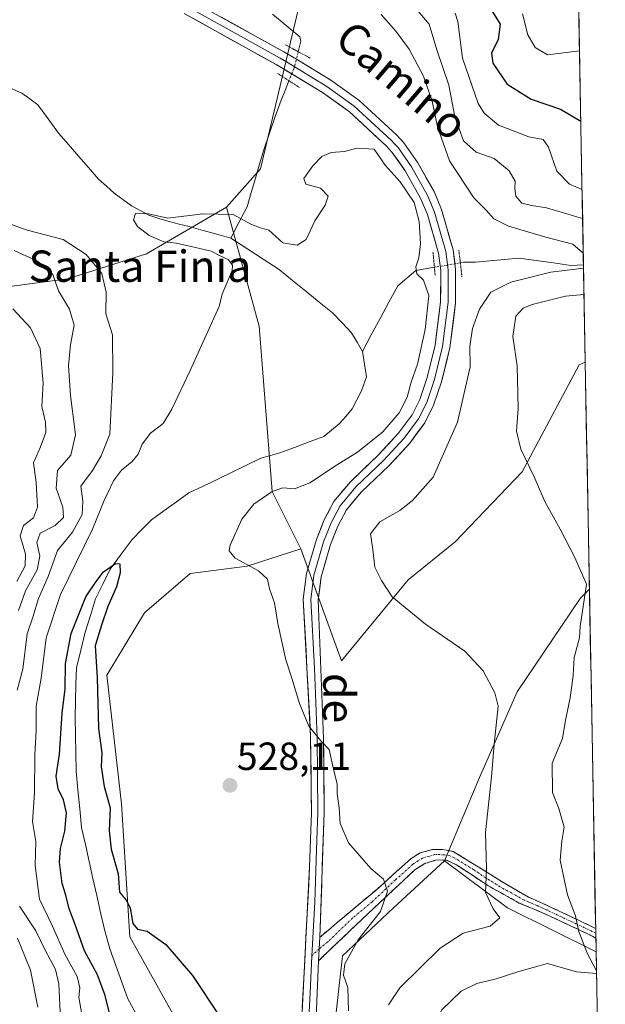
# Model space of a CAD drawing. Units: metres. Extents: x 624753 to 628215, y 4715674 to 4718049.
# Drawn here: x 628036 to 628185, y 4717434 to 4717685 of the extents above; entities that cross this region are included whole.
import ezdxf
from ezdxf.enums import TextEntityAlignment as Align

# ---------------------------------------------------------------- set-up
doc = ezdxf.new("R2010")
doc.units = ezdxf.units.M
doc.header["$MEASUREMENT"] = 0
for name, pattern in [('TRAZO_Y_PUNTO', [1, 0.5, -0.25, 0, -0.25]), ('TRAZOS2', [0.375, 0.25, -0.125]), ('TRAZOSX2', [1.5, 1, -0.5])]:
    doc.linetypes.add(name, pattern=pattern)
for name, color, linetype, lineweight in [('Arbolado forestal CxS', 92, 'Continuous', 0), ('Camino', 19, 'TRAZOSX2', 0), ('Camino Cxs', 19, 'Continuous', 0), ('Camino eje', 19, 'TRAZO_Y_PUNTO', 0), ('Carátula', 7, 'Continuous', 5), ('Corriente natural lineal', 142, 'Continuous', 13), ('Corriente natural lineal oculto', 19, 'TRAZO_Y_PUNTO', 13), ('Cultivos herbáceos CxS', 92, 'Continuous', 0), ('Curva de nivel maestra', 36, 'Continuous', 30), ('Curva de nivel normal', 36, 'Continuous', 0), ('Layer 0', 7, 'Continuous', 0), ('Matorral CxS', 135, 'Continuous', 0), ('Municipio CxS', 142, 'Continuous', 0), ('Puente lineal', 2, 'TRAZOS2', 0), ('Punto de cota en terreno', 7, 'Continuous', 0), ('Rótulo de punto de cota en terreno', 19, 'Continuous', 0), ('Texto cartográfico', 19, 'Continuous', 0)]:
    doc.layers.add(name, color=color, linetype=linetype, lineweight=lineweight)
doc.styles.add('Arial', font='txt', dxfattribs={"height": 0.2})

# ---------------------------------------------------------------- blocks, each defined once
blk = doc.blocks.new('*U157')
at = {"layer": 'Cultivos herbáceos CxS', "color": 92, "linetype": 'Continuous', "lineweight": 0}
blk.add_polyline3d([(628079.38, 4717423.92, 523.64), (628064.03, 4717451.45, 524.3), (628061.91, 4717485.34, 525.94), (628058.21, 4717518.17, 526.17), (628067.74, 4717534.06, 526.93), (628079.38, 4717544.12, 528.48), (628093.94, 4717545.97, 529.94), (628107.61, 4717550.4, 531.97), (628118.02, 4717521.88, 532.1), (628134.96, 4717542.53, 536.04), (628147.01, 4717552.2, 537.74), (628164.07, 4717570.07, 539.93), (628178.63, 4717597.34, 543.14), (628180.15, 4717598.06, 543.27), (628181.21, 4717540.09, 541), (628178.89, 4717537.77, 540.75), (628162.76, 4717513.93, 537.28), (628153.22, 4717492.06, 534.84), (628144.29, 4717470.85, 532.91), (628131.25, 4717458.87, 531), (628118.28, 4717446.59, 530.38), (628115.37, 4717420.74, 529.23)], dxfattribs=at)
blk = doc.blocks.new('*U168')
at = {"layer": 'Curva de nivel normal', "color": 36, "linetype": 'Continuous', "lineweight": 0}
for points in [[(628046.31, 4717432.27, 535), (628045.92, 4717439.42, 535), (628045.12, 4717443.09, 535), (628042.44, 4717448.07, 535), (628040.09, 4717453, 535), (628035.87, 4717459.27, 535)], [(628035.34, 4717514.35, 535), (628036.79, 4717519.72, 535), (628037.84, 4717528.73, 535), (628039.29, 4717532.97, 535), (628040.78, 4717537.76, 535), (628043.25, 4717543.35, 535), (628045.57, 4717549.99, 535), (628049.43, 4717554.64, 535), (628051.84, 4717559.19, 535), (628052.04, 4717562.6, 535), (628051.58, 4717566.4, 535), (628054.49, 4717570.4, 535), (628056.75, 4717574.12, 535), (628058.9, 4717579.7, 535), (628059.66, 4717595.34, 535), (628059.58, 4717604.99, 535), (628057.95, 4717610.39, 535), (628058.04, 4717615.92, 535), (628056.88, 4717620.61, 535), (628052.93, 4717625.51, 535), (628047.01, 4717629.29, 535), (628037.82, 4717631.67, 535), (628032.91, 4717633.51, 535)], [(628128.13, 4717686.74, 535), (628131.83, 4717682.45, 535), (628135.26, 4717677.87, 535), (628138.94, 4717670.99, 535), (628141.11, 4717664.62, 535), (628142.46, 4717658.03, 535), (628145.58, 4717649.43, 535), (628151.78, 4717639.96, 535), (628154.91, 4717636.81, 535), (628156.82, 4717634.63, 535), (628160.62, 4717632.74, 535), (628170.09, 4717629.93, 535), (628176.98, 4717628.16, 535), (628179.49, 4717626.05, 535), (628179.64, 4717625.65, 535)], [(628179.7, 4717622.04, 535), (628171.36, 4717620.96, 535), (628161.19, 4717618.48, 535), (628156.06, 4717615.85, 535), (628153.22, 4717611.53, 535), (628151.41, 4717606.59, 535), (628150.74, 4717602.09, 535), (628150.82, 4717596.87, 535), (628147.62, 4717582.72, 535), (628141.38, 4717568.73, 535), (628136.09, 4717562.73, 535), (628132.87, 4717560.21, 535), (628127.74, 4717557.31, 535), (628125.37, 4717554.21, 535), (628126, 4717550.23, 535), (628126.46, 4717545.72, 535), (628128.24, 4717542.31, 535), (628130.9, 4717538.18, 535), (628139.41, 4717531.19, 535), (628149.44, 4717524.28, 535), (628154.16, 4717519.26, 535), (628157.07, 4717513.66, 535), (628157.93, 4717510.29, 535), (628156.9, 4717500.61, 535), (628156.25, 4717492.29, 535), (628154.71, 4717478.08, 535), (628155.01, 4717468.74, 535), (628154.74, 4717462.7, 535), (628156.67, 4717458.55, 535), (628158.39, 4717456.29, 535), (628155.87, 4717454.12, 535), (628149.06, 4717452.37, 535), (628143.12, 4717448.51, 535), (628132.89, 4717438.44, 535), (628130.01, 4717434.09, 535)]]:
    blk.add_polyline3d(points, dxfattribs=at)
blk = doc.blocks.new('*U171')
at = {"layer": 'Curva de nivel normal', "color": 36, "linetype": 'Continuous', "lineweight": 0}
for points in [[(628035.18, 4717542.07, 545), (628037.32, 4717546.07, 545), (628037.42, 4717549.07, 545), (628036.1, 4717553.73, 545), (628036.92, 4717556.4, 545), (628039.48, 4717558.33, 545), (628040.46, 4717561.02, 545), (628040.19, 4717567.3, 545), (628039.45, 4717572.31, 545), (628041.23, 4717576.4, 545), (628042.62, 4717580.06, 545), (628042.54, 4717582.75, 545), (628041.62, 4717586.7, 545), (628041.96, 4717592.67, 545), (628041.13, 4717601.51, 545), (628038.7, 4717606.75, 545), (628034.24, 4717611.62, 545)], [(628146.99, 4717687.03, 545), (628147.69, 4717684.91, 545), (628148.82, 4717675.6, 545), (628152.83, 4717664.06, 545), (628154.34, 4717661.57, 545), (628158.04, 4717658.51, 545), (628165.78, 4717655.5, 545), (628169.4, 4717654.87, 545), (628170.82, 4717652.88, 545), (628172.89, 4717646.74, 545), (628176.14, 4717643.41, 545), (628179.3339, 4717642.047, 545)]]:
    blk.add_polyline3d(points, dxfattribs=at)
blk = doc.blocks.new('*U210')
at = {"layer": 'Curva de nivel normal', "color": 36, "linetype": 'Continuous', "lineweight": 0}
blk.add_polyline3d([(628164.18, 4717686.88, 555), (628165.49, 4717681.53, 555), (628167.35, 4717678.34, 555), (628170.54, 4717676.41, 555), (628178.68, 4717677.43, 555)], dxfattribs=at)
blk = doc.blocks.new('*U211')
at = {"layer": 'Curva de nivel normal', "color": 36, "linetype": 'Continuous', "lineweight": 0}
blk.add_polyline3d([(628051.74, 4717432.24, 530), (628051, 4717435.95, 530), (628051.3, 4717438.42, 530), (628050.62, 4717441.29, 530), (628047.49, 4717446.97, 530), (628044.32, 4717454.12, 530), (628040.98, 4717461.08, 530), (628039.88, 4717469.66, 530), (628040.04, 4717475.74, 530), (628039.2, 4717480.82, 530), (628039.7, 4717488.15, 530), (628039.82, 4717497.89, 530), (628040.13, 4717504.08, 530), (628040.11, 4717510.3, 530), (628041.4, 4717517.41, 530), (628042.72, 4717527.74, 530), (628046.34, 4717538.73, 530), (628054.48, 4717555.4, 530), (628057.51, 4717562.73, 530), (628059.88, 4717567.73, 530), (628061.9, 4717570.47, 530), (628064.64, 4717572.68, 530), (628066.16, 4717574.58, 530), (628067.21, 4717577.12, 530), (628069.34, 4717579.9, 530), (628072.52, 4717582.42, 530), (628074.75, 4717586.08, 530), (628079.38, 4717595.89, 530), (628083.5, 4717604.88, 530), (628086.78, 4717612.22, 530), (628087.58, 4717615.39, 530), (628090.11, 4717621.42, 530), (628090.19, 4717622.81, 530), (628089.14, 4717624.24, 530), (628087.07, 4717625.13, 530), (628084.8, 4717626.38, 530), (628080.77, 4717627.25, 530), (628075.93, 4717628.42, 530), (628072.67, 4717628.72, 530), (628068.93, 4717630.31, 530), (628065.95, 4717632.66, 530), (628064.96, 4717634.36, 530), (628065.52, 4717635.99, 530), (628068.78, 4717635.85, 530), (628073.73, 4717634.74, 530), (628082.61, 4717635.86, 530), (628090.4, 4717635.7, 530), (628094.91, 4717633.26, 530), (628097.1, 4717632.4, 530), (628099.5, 4717631.74, 530), (628103.04, 4717628.49, 530), (628106.67, 4717627.87, 530), (628109, 4717629.29, 530), (628111.21, 4717634.06, 530), (628113.86, 4717638.06, 530), (628114.63, 4717640.42, 530), (628112.67, 4717642.38, 530), (628108.89, 4717643.48, 530), (628108.37, 4717644.9, 530), (628110.7, 4717648.11, 530), (628112.97, 4717650.52, 530), (628115.33, 4717651.56, 530), (628118.73, 4717651.78, 530), (628121.91, 4717652.65, 530), (628126.33, 4717652.39, 530), (628129.1, 4717648.32, 530), (628132.98, 4717644.03, 530), (628136.52, 4717638.73, 530), (628137.84, 4717633.94, 530), (628138.16, 4717628.26, 530), (628137.76, 4717624.61, 530), (628136.98, 4717622.39, 530), (628137.19, 4717620.55, 530), (628138.93, 4717618.97, 530), (628140.23, 4717615.03, 530), (628139.32, 4717606.34, 530), (628137.39, 4717597.49, 530), (628135.78, 4717592.91, 530), (628134.77, 4717589.12, 530), (628132.7, 4717585.14, 530), (628128.54, 4717580.22, 530), (628122.06, 4717575.07, 530), (628116.77, 4717571.72, 530), (628109.93, 4717567.21, 530), (628106, 4717565.72, 530), (628103.02, 4717565.97, 530), (628100.3, 4717565.06, 530), (628095.67, 4717561.8, 530), (628092.62, 4717558.01, 530), (628089.59, 4717551.31, 530), (628089.35, 4717549.87, 530), (628090.93, 4717548.02, 530), (628096.8, 4717544.8, 530), (628099.14, 4717542.67, 530), (628099.65, 4717540.18, 530), (628100.96, 4717536.64, 530), (628101.81, 4717531.36, 530), (628103.84, 4717522.13, 530), (628105.35, 4717517.44, 530), (628107.27, 4717510.98, 530), (628109.69, 4717505.17, 530), (628112.76, 4717501.44, 530), (628114.9, 4717499.18, 530), (628116.17, 4717493.44, 530), (628116.9, 4717490.44, 530), (628116.92, 4717487.91, 530), (628117.37, 4717484.36, 530), (628117.7, 4717480.36, 530), (628119.78, 4717475.44, 530), (628125.46, 4717468.87, 530), (628128.72, 4717466.12, 530), (628129.69, 4717463.1, 530), (628127.92, 4717457.92, 530), (628122.21, 4717450.65, 530), (628118.88, 4717444.55, 530), (628118.54, 4717441.62, 530), (628119.63, 4717438.54, 530), (628119.81, 4717432.56, 530)], dxfattribs=at)
blk = doc.blocks.new('*U219')
at = {"layer": 'Curva de nivel normal', "color": 36, "linetype": 'Continuous', "lineweight": 0}
for points in [[(628040.58, 4717433.47, 540), (628038.71, 4717442.95, 540), (628035.39, 4717451.08, 540)], [(628035.62, 4717534.67, 540), (628037.42, 4717539.73, 540), (628040.39, 4717545.04, 540), (628041.06, 4717548.56, 540), (628040.28, 4717552.07, 540), (628041.17, 4717554.4, 540), (628045.02, 4717556.4, 540), (628047.16, 4717558.4, 540), (628046.98, 4717561.03, 540), (628045.22, 4717565.91, 540), (628045.6, 4717570.36, 540), (628049, 4717574.34, 540), (628050.15, 4717579.48, 540), (628048.94, 4717589.53, 540), (628048.38, 4717597.2, 540), (628048.9, 4717602.48, 540), (628049.86, 4717607.44, 540), (628048.62, 4717611.52, 540), (628045.86, 4717616.2, 540), (628044.36, 4717620.36, 540), (628040.47, 4717623.81, 540), (628034.54, 4717626.51, 540)], [(628135.65, 4717689.77, 540), (628140.39, 4717684.27, 540), (628142.35, 4717677.71, 540), (628145.39, 4717668.71, 540), (628146.86, 4717660.62, 540), (628149.09, 4717654.5, 540), (628152.35, 4717651.64, 540), (628156.93, 4717649.98, 540), (628160.77, 4717646.83, 540), (628162.3, 4717644.2, 540), (628162.16, 4717642.33, 540), (628162.46, 4717640.39, 540), (628163.95, 4717638.63, 540), (628166.42, 4717638, 540), (628170.25, 4717637.39, 540), (628179.47, 4717634.72, 540)], [(628179.83, 4717615.28, 540), (628175.13, 4717614.88, 540), (628166.63, 4717612.78, 540), (628164.32, 4717611.81, 540), (628162.44, 4717609.76, 540), (628161.7, 4717604.54, 540), (628162.77, 4717597.13, 540), (628163.04, 4717586.22, 540), (628162.59, 4717580.46, 540), (628163.74, 4717575.83, 540), (628167.16, 4717568.81, 540), (628169.82, 4717562.45, 540), (628173.77, 4717555.47, 540), (628177.41, 4717548.39, 540), (628180.43, 4717541.38, 540), (628178.86, 4717530.58, 540), (628178.7, 4717527.68, 540), (628177.36, 4717522.71, 540), (628177.03, 4717518.06, 540), (628176.27, 4717512.41, 540), (628175.13, 4717506.74, 540), (628174.34, 4717502.05, 540), (628171.7, 4717495.77, 540), (628171.84, 4717488.26, 540), (628173.39, 4717484.14, 540), (628174.81, 4717479.39, 540), (628174.14, 4717475.88, 540), (628173.74, 4717470.99, 540), (628175.59, 4717462.14, 540), (628177.7, 4717456.77, 540), (628178.49, 4717452.82, 540), (628180.62, 4717447.26, 540), (628182.92, 4717442.96, 540), (628183.01, 4717442.64, 540)], [(628183.02, 4717442.12, 540), (628177.95, 4717442.51, 540), (628170.51, 4717444.6, 540), (628163.2, 4717442.63, 540), (628157.22, 4717440.65, 540), (628152.54, 4717439.56, 540), (628148.55, 4717437.54, 540), (628143.54, 4717432.69, 540), (628141.5, 4717427.45, 540), (628141.29, 4717424.59, 540), (628142.69, 4717416.75, 540), (628141.62, 4717410.4, 540), (628141.19, 4717404.33, 540), (628142.62, 4717398.79, 540), (628145.39, 4717394.91, 540), (628152.09, 4717390.84, 540), (628170.27, 4717382.88, 540), (628179.69, 4717377.05, 540), (628184.3, 4717372.7, 540)]]:
    blk.add_polyline3d(points, dxfattribs=at)
blk = doc.blocks.new('*U225')
at = {"layer": 'Curva de nivel maestra', "color": 36, "linetype": 'Continuous', "lineweight": 30}
blk.add_polyline3d([(628059.09, 4717430.98, 525), (628057.74, 4717436.5, 525), (628055.8, 4717441.71, 525), (628052.48, 4717447.88, 525), (628050.1, 4717454.59, 525), (628048.59, 4717458.57, 525), (628047.68, 4717462.03, 525), (628046.77, 4717465.05, 525), (628046.11, 4717470.51, 525), (628046.33, 4717473.94, 525), (628047.5, 4717478.43, 525), (628047.87, 4717483.1, 525), (628047.15, 4717486.36, 525), (628045.8, 4717489.15, 525), (628045.26, 4717492.46, 525), (628046.08, 4717498, 525), (628046.77, 4717508.5, 525), (628047.53, 4717514.72, 525), (628047.63, 4717521.12, 525), (628049.05, 4717528.81, 525), (628052.83, 4717538.18, 525), (628055.46, 4717542.07, 525), (628057.33, 4717544.54, 525), (628060.4, 4717546.71, 525), (628061.52, 4717546.59, 525), (628061.59, 4717544.28, 525), (628060.64, 4717540.7, 525), (628058.39, 4717535.68, 525), (628056.78, 4717530.98, 525), (628055.2, 4717525.71, 525), (628055.67, 4717517.61, 525), (628056.04, 4717504.56, 525), (628056.9, 4717498.41, 525), (628056.74, 4717494.78, 525), (628057.52, 4717489.78, 525), (628059.03, 4717484.34, 525), (628058.8, 4717478.47, 525), (628059.24, 4717473.79, 525), (628061.06, 4717467.5, 525), (628061.42, 4717462.82, 525), (628063.09, 4717460.82, 525), (628064.1, 4717458.83, 525), (628064.79, 4717454.86, 525), (628066.02, 4717453.43, 525), (628068.44, 4717452.85, 525), (628073.2, 4717449.48, 525), (628080.04, 4717441.59, 525), (628086.92, 4717431.21, 525)], dxfattribs=at)
blk = doc.blocks.new('*U226')
at = {"layer": 'Curva de nivel maestra', "color": 36, "linetype": 'Continuous', "lineweight": 30}
blk.add_polyline3d([(628156.1, 4717688.1, 550), (628158.43, 4717684.29, 550), (628157.91, 4717680.37, 550), (628156.24, 4717676.86, 550), (628156.58, 4717674.31, 550), (628160.27, 4717668.92, 550), (628166.37, 4717665.09, 550), (628173.88, 4717662.54, 550), (628179.01, 4717659.47, 550)], dxfattribs=at)
blk = doc.blocks.new('5PATER')
at = {"layer": 'Carátula', "linetype": 'Continuous', "lineweight": 5}
h = blk.add_hatch(color=250, dxfattribs=at)
edge = h.paths.add_edge_path()
edge.add_ellipse((0, 0.01), major_axis=(-1.33, -1.34), ratio=0.999422, start_angle=0, end_angle=360)

msp = doc.modelspace()

# ---------------------------------------------------------------- linework, layer by layer
at = {"layer": 'Arbolado forestal CxS', "color": 92, "linetype": 'Continuous', "lineweight": 0}
for points in [[(628172.58, 4718008.15, 629.54), (628180.15, 4717598.06, 543.27), (628178.63, 4717597.34, 543.14), (628164.07, 4717570.07, 539.93), (628147.01, 4717552.2, 537.74), (628134.96, 4717542.53, 536.04), (628118.02, 4717521.88, 532.1), (628118.02, 4717521.88, 532.1), (628107.61, 4717550.4, 531.97), (628100.29, 4717565.04, 531.01), (628097.05, 4717607.24, 528.76), (628088.64, 4717637.58, 529.74), (628097.38, 4717647.38, 530.07), (628108.49, 4717694.5, 532.37)], [(628172.58, 4718008.15, 629.54), (628153.57, 4718001.82, 636.29), (628137.59, 4717977.12, 633.7), (628143.4, 4717943.71, 617.45), (628145.64, 4717941.91, 615.93), (628140.49, 4717884.72, 602.68), (628150.31, 4717842.77, 596.9), (628150.31, 4717805.17, 582.38), (628154.02, 4717770.76, 576.57), (628146.08, 4717756.99, 576.34), (628134.96, 4717748.52, 568.85), (628114.85, 4717749.05, 561.91), (628120.67, 4717735.28, 555.85), (628120.67, 4717728.92, 552.85), (628113.79, 4717716.74, 544.72), (628091.03, 4717707.21, 535.27), (628108.49, 4717694.5, 532.37), (628097.38, 4717647.38, 530.07), (628088.64, 4717637.58, 529.74)], [(628172.58, 4718008.15, 629.54), (628153.57, 4718001.82, 636.29), (628137.59, 4717977.12, 633.7), (628143.4, 4717943.71, 617.45), (628145.64, 4717941.91, 615.93), (628140.49, 4717884.72, 602.68), (628150.31, 4717842.77, 596.9), (628150.31, 4717805.17, 582.38), (628154.02, 4717770.76, 576.57), (628146.08, 4717756.99, 576.34), (628134.96, 4717748.52, 568.85), (628114.85, 4717749.05, 561.91), (628120.67, 4717735.28, 555.85), (628120.67, 4717728.92, 552.85), (628113.79, 4717716.74, 544.72), (628091.03, 4717707.21, 535.27), (628108.49, 4717694.5, 532.37), (628097.38, 4717647.38, 530.07), (628088.64, 4717637.58, 529.74)], [(628172.58, 4718008.15, 629.54), (628180.15, 4717598.06, 543.27)], [(628108.49, 4717694.5, 532.37), (628097.38, 4717647.38, 530.07), (628088.64, 4717637.58, 529.74), (628068.27, 4717625.67, 532.06), (628048.15, 4717619.31, 537.96), (628024.33, 4717616.14, 546.84), (628001.9, 4717615.81, 555.54), (627984.25, 4717605.73, 562.19), (627970.39, 4717589.35, 567.14), (627951.49, 4717594.39, 573.13), (627922.51, 4717605.73, 575.76), (627916.24, 4717602.15, 576.85), (627904.87, 4717595.65, 578.24)], [(628088.64, 4717637.58, 529.74), (628068.27, 4717625.67, 532.06), (628048.15, 4717619.31, 537.96), (628024.33, 4717616.14, 546.84), (628001.9, 4717615.81, 555.54), (627984.25, 4717605.73, 562.19), (627970.39, 4717589.35, 567.14), (627951.49, 4717594.39, 573.13), (627922.51, 4717605.73, 575.76), (627916.24, 4717602.15, 576.85), (627904.87, 4717595.65, 578.24)], [(628088.64, 4717637.58, 529.74), (628097.05, 4717607.24, 528.76), (628100.29, 4717565.04, 531.01), (628107.61, 4717550.4, 531.97)], [(628107.61, 4717550.4, 531.97), (628118.02, 4717521.88, 532.1), (628134.96, 4717542.53, 536.04), (628147.01, 4717552.2, 537.74), (628164.07, 4717570.07, 539.93), (628178.63, 4717597.34, 543.14), (628180.15, 4717598.06, 543.27)], [(628144.29, 4717470.85, 532.91), (628131.25, 4717458.87, 531), (628118.28, 4717446.59, 530.38), (628115.37, 4717420.74, 529.23), (628115.37, 4717413.86, 529.44), (628122.41, 4717392.1, 530.56), (628132.94, 4717380.35, 529.95), (628142.92, 4717365.4, 528.26), (628157.19, 4717345.55, 525.87), (628169.89, 4717333.37, 524.63), (628185.23, 4717322.55, 524.05)], [(628144.29, 4717470.85, 532.91), (628160.36, 4717458.87, 536.55), (628182.92, 4717447.58, 541.43)], [(628182.92, 4717447.58, 541.43), (628185.23, 4717322.55, 524.05)]]:
    msp.add_polyline3d(points, dxfattribs=at)
msp.add_polyline3d([(628185.23, 4717322.55, 524.05), (628169.89, 4717333.37, 524.63), (628157.19, 4717345.55, 525.87), (628142.92, 4717365.4, 528.26), (628132.94, 4717380.35, 529.95), (628122.41, 4717392.1, 530.56), (628115.37, 4717413.86, 529.44), (628115.37, 4717420.74, 529.23), (628118.28, 4717446.59, 530.38), (628131.25, 4717458.87, 531), (628144.29, 4717470.85, 532.91), (628160.36, 4717458.87, 536.55), (628182.92, 4717447.58, 541.43), (628185.23, 4717322.55, 524.05)], close=True, dxfattribs=at)
at = {"layer": 'Camino', "color": 19, "linetype": 'TRAZOSX2', "lineweight": 0}
for points in [[(628112.46, 4717451.33), (628116.84, 4717455), (628126.82, 4717463.38), (628135.78, 4717471.45), (628138.05, 4717472.82), (628141.21, 4717473.75), (628143.75, 4717473.75), (628146.46, 4717473.21), (628156.01, 4717467.34), (628161.39, 4717463.98), (628165.68, 4717461.59), (628170.78, 4717459.27), (628182.29, 4717453.85), (628182.81, 4717453.58)], [(628182.86, 4717451.12), (628182.85, 4717451.12), (628181.33, 4717451.91), (628169.86, 4717457.31), (628163.34, 4717460.06), (628155.46, 4717464.44), (628147.29, 4717469.82), (628144.81, 4717470.97), (628142.31, 4717471.05), (628139.27, 4717470.16), (628136.67, 4717468.49), (628124.73, 4717457.33), (628112.18, 4717445.35)], [(628182.81, 4717453.58), (628182.83, 4717452.35)], [(628182.83, 4717452.35), (628182.86, 4717451.12)]]:
    msp.add_lwpolyline(points, dxfattribs=at)
at = {"layer": 'Camino Cxs', "color": 19, "linetype": 'Continuous', "lineweight": 0}
msp.add_lwpolyline([(628112.46, 4717451.33), (628112.18, 4717445.35)], dxfattribs=at)
msp.add_polyline3d([(628182.81, 4717453.58, 541.08), (628182.86, 4717451.12, 541.24), (628182.85, 4717451.12, 541.24), (628181.33, 4717451.91, 540.7), (628177.51, 4717453.71, 539.33), (628173.68, 4717455.51, 538.52), (628169.86, 4717457.31, 537.93), (628166.6, 4717458.69, 537.42), (628163.34, 4717460.06, 536.45), (628159.4, 4717462.25, 535.69), (628155.46, 4717464.44, 534.99), (628151.38, 4717467.13, 533.9), (628147.29, 4717469.82, 532.9), (628144.81, 4717470.97, 532.38), (628142.31, 4717471.05, 531.87), (628139.27, 4717470.16, 531.36), (628136.67, 4717468.49, 530.91), (628133.69, 4717465.7, 530.44), (628130.7, 4717462.91, 529.99), (628127.72, 4717460.12, 529.79), (628124.73, 4717457.33, 529.64), (628121.59, 4717454.34, 529.33), (628118.46, 4717451.34, 529.16), (628115.32, 4717448.35, 528.78), (628112.18, 4717445.35, 528.65), (628112.32, 4717448.34, 528.68), (628112.46, 4717451.33, 528.73), (628114.65, 4717453.17, 528.8), (628116.84, 4717455, 528.92), (628120.17, 4717457.79, 529.19), (628123.49, 4717460.59, 529.46), (628126.82, 4717463.38, 529.67), (628129.81, 4717466.07, 530.06), (628132.79, 4717468.76, 530.49), (628135.78, 4717471.45, 531.1), (628138.05, 4717472.82, 531.48), (628141.21, 4717473.75, 531.93), (628143.75, 4717473.75, 532.34), (628146.46, 4717473.21, 532.77), (628149.64, 4717471.25, 533.53), (628152.83, 4717469.3, 534.25), (628156.01, 4717467.34, 534.96), (628158.7, 4717465.66, 535.8), (628161.39, 4717463.98, 536.23), (628165.68, 4717461.59, 537.12), (628168.23, 4717460.43, 537.76), (628170.78, 4717459.27, 538.25), (628174.62, 4717457.46, 538.92), (628178.45, 4717455.66, 539.86), (628182.29, 4717453.85, 540.95), (628182.81, 4717453.58, 541.08)], close=True, dxfattribs=at)
at = {"layer": 'Camino eje', "color": 19, "linetype": 'TRAZO_Y_PUNTO', "lineweight": 0}
for points in [[(628182.83, 4717452.35), (628182.83, 4717452.35), (628181.94, 4717452.81), (628176.06, 4717455.59), (628170.32, 4717458.29), (628167.77, 4717459.45), (628164.51, 4717460.83), (628162.37, 4717462.02), (628158.43, 4717464.21), (628155.74, 4717465.89), (628151.65, 4717468.58), (628146.88, 4717471.52), (628145.64, 4717472.09), (628144.28, 4717472.36), (628143.03, 4717472.4), (628141.76, 4717472.4), (628140.24, 4717471.96), (628138.66, 4717471.49), (628137.53, 4717470.81), (628136.23, 4717469.97), (628131.75, 4717465.94), (628125.78, 4717460.36), (628120.79, 4717456.17), (628114.51, 4717450.18), (628112.32, 4717448.34)], [(628112.32, 4717448.34), (628110.43, 4717446.59)]]:
    msp.add_lwpolyline(points, dxfattribs=at)
at = {"layer": 'Corriente natural lineal', "color": 142, "linetype": 'Continuous', "lineweight": 13}
for points in [[(628100.38, 4717686.77, 530.46), (628103.89, 4717683.89, 530.25), (628107.39, 4717681, 530.2), (628107.61, 4717679.88, 530.15), (628106.96, 4717677.24, 530.16)], [(628104.6, 4717669.83, 530.46), (628103.6, 4717667.37, 530.55), (628102.59, 4717664.91, 530.56), (628101.12, 4717660.67, 530.6), (628099.65, 4717656.42, 530.62), (628098.18, 4717652.18, 530.33), (628097.11, 4717648.55, 529.71), (628096.05, 4717644.93, 529.78), (628094.98, 4717641.3, 529.91), (628093.91, 4717637.67, 529.99), (628091.85, 4717633.68, 529.43), (628089.78, 4717629.68, 529.05)], [(628032.86, 4717668.28, 530.65), (628036.49, 4717666.66, 530.71), (628038.55, 4717665.18, 530.92), (628040.61, 4717663.69, 530.69), (628043.22, 4717660.08, 531.07), (628045.82, 4717656.46, 530.78), (628048.39, 4717653.53, 530.85), (628050.95, 4717650.61, 530.72), (628053.52, 4717647.68, 530.7), (628056.08, 4717644.75, 530.97), (628058.05, 4717642.95, 530.9), (628060.01, 4717641.15, 530.74), (628062.23, 4717639.52, 530.44), (628064.44, 4717637.88, 530.24), (628066.65, 4717636.7, 530.06), (628068.85, 4717635.51, 530.01), (628071.46, 4717634.7, 529.83), (628074.06, 4717633.88, 529.52), (628076.61, 4717633.26, 529.41), (628079.16, 4717632.64, 529.12), (628082.7, 4717631.65, 528.88), (628086.24, 4717630.67, 528.97), (628089.78, 4717629.68, 529.05)], [(628089.78, 4717629.68, 529.05), (628093.89, 4717627.01, 529.09), (628098.01, 4717624.33, 528.89), (628102.12, 4717621.66, 528.87), (628105.52, 4717618.9, 529), (628108.93, 4717616.14, 528.86), (628112.33, 4717613.38, 528.75), (628115.73, 4717610.62, 528.57), (628118.16, 4717608.07, 528.49), (628120.59, 4717605.52, 528.4), (628121.96, 4717603.16, 528.37), (628123.32, 4717600.79, 528.28)], [(628179.69, 4717622.88, 535.06), (628176.49, 4717622.73, 534.79), (628172.06, 4717623.35, 534.21), (628167.64, 4717623.96, 533.55), (628163.21, 4717624.58, 533.3), (628159.53, 4717624.22, 533.07), (628155.84, 4717623.86, 532.71), (628152.16, 4717623.5, 532.01), (628149.13, 4717623.5, 531.27), (628148.31, 4717623.36, 531.04)], [(628141.69, 4717622.25, 530.58), (628136.96, 4717621.45, 529.79), (628134.66, 4717619.48, 529.43), (628132.36, 4717617.5, 529.1), (628130.1, 4717613.32, 528.6), (628127.84, 4717609.15, 528.38), (628125.58, 4717604.97, 528.33), (628123.32, 4717600.79, 528.28)], [(628123.32, 4717600.79, 528.28), (628123.83, 4717597.55, 528.22), (628124.34, 4717594.3, 528.2), (628123.09, 4717590.72, 528.02), (628121.91, 4717588.42, 527.75), (628120.73, 4717586.11, 527.78), (628119.09, 4717584.2, 527.82), (628117.44, 4717582.29, 527.78), (628115.49, 4717580.68, 527.6), (628113.53, 4717579.07, 527.3), (628109.79, 4717577.68, 527.15), (628106.06, 4717576.3, 527.1), (628102.32, 4717574.91, 526.89), (628099.9, 4717574.21, 526.72), (628097.47, 4717573.51, 526.48), (628093.8, 4717571.74, 526.34), (628090.12, 4717569.97, 526.02), (628086.45, 4717568.2, 525.63), (628082.77, 4717566.43, 525.59), (628079.1, 4717564.66, 525.37), (628075.92, 4717562.37, 525.31), (628072.74, 4717560.08, 525.49), (628069.56, 4717557.79, 525.4), (628067.12, 4717555.31, 525.35), (628064.67, 4717552.82, 525.31), (628061.84, 4717549.01, 525.07), (628059.01, 4717545.2, 525.1), (628057.15, 4717541.41, 524.61), (628055.28, 4717537.62, 524.61), (628053.98, 4717533.38, 524.72), (628052.68, 4717529.14, 524.34), (628051.54, 4717524.6, 524.06), (628050.4, 4717520.05, 524.2), (628050.3, 4717515.85, 524.02), (628050.21, 4717511.64, 523.94), (628050.11, 4717507.44, 523.9), (628050.19, 4717502.87, 523.86), (628050.27, 4717498.3, 523.77), (628050.35, 4717493.73, 523.44), (628050.81, 4717488.93, 523.26), (628051.26, 4717484.12, 523.04), (628051.72, 4717479.32, 523), (628052.69, 4717474.98, 522.84), (628053.67, 4717470.65, 522.99), (628054.64, 4717466.31, 522.98), (628055.61, 4717461.97, 522.61), (628056.59, 4717457.64, 522.38), (628057.56, 4717453.3, 522.6), (628058.26, 4717450.82, 522.76), (628058.96, 4717448.34, 522.71), (628060.49, 4717444.1, 522.29), (628062.03, 4717439.86, 522.07), (628063.56, 4717435.62, 522.6), (628065.42, 4717432.25, 522.44)]]:
    msp.add_polyline3d(points, dxfattribs=at)
at = {"layer": 'Corriente natural lineal oculto', "color": 19, "linetype": 'TRAZO_Y_PUNTO', "lineweight": 13}
for points in [[(628106.96, 4717677.24, 530.16), (628105.95, 4717673.1, 530.39), (628104.61, 4717669.84, 530.46), (628104.6, 4717669.83, 530.46)], [(628148.31, 4717623.36, 531.04), (628148.3, 4717623.36, 531.04), (628145, 4717622.8, 530.59), (628141.7, 4717622.25, 530.58), (628141.69, 4717622.25, 530.58)]]:
    msp.add_polyline3d(points, dxfattribs=at)
at = {"layer": 'Cultivos herbáceos CxS', "color": 92, "linetype": 'Continuous', "lineweight": 0}
for points in [[(628107.61, 4717550.4, 531.97), (628118.02, 4717521.88, 532.1), (628134.96, 4717542.53, 536.04), (628147.01, 4717552.2, 537.74), (628164.07, 4717570.07, 539.93), (628178.63, 4717597.34, 543.14), (628180.15, 4717598.06, 543.27)], [(628180.15, 4717598.06, 543.27), (628181.21, 4717540.09, 541)], [(628107.61, 4717550.4, 531.97), (628093.94, 4717545.97, 529.94), (628079.38, 4717544.12, 528.48), (628067.74, 4717534.06, 526.93), (628058.21, 4717518.17, 526.17), (628061.91, 4717485.34, 525.94), (628064.03, 4717451.45, 524.3), (628079.38, 4717423.92, 523.64), (628100.55, 4717430.27, 527.69), (628104.23, 4717429.41, 528.03), (628109.55, 4717428.16, 528.09), (628107.43, 4717412.8, 527.04), (628112.72, 4717381.03, 522.62), (628130.72, 4717364.08, 524.44), (628138.13, 4717351.37, 522.81), (628137.61, 4717329.06, 519.91), (628140.78, 4717306.37, 520.6), (628140.51, 4717293.39, 520.04)], [(628181.21, 4717540.09, 541), (628178.89, 4717537.77, 540.75), (628162.76, 4717513.93, 537.28), (628153.22, 4717492.06, 534.84), (628144.29, 4717470.85, 532.91)], [(628144.29, 4717470.85, 532.91), (628131.25, 4717458.87, 531), (628118.28, 4717446.59, 530.38), (628115.37, 4717420.74, 529.23), (628115.37, 4717413.86, 529.44), (628122.41, 4717392.1, 530.56), (628132.94, 4717380.35, 529.95), (628142.92, 4717365.4, 528.26), (628157.19, 4717345.55, 525.87), (628169.89, 4717333.37, 524.63), (628185.23, 4717322.55, 524.05)]]:
    msp.add_polyline3d(points, dxfattribs=at)
at = {"layer": 'Layer 0', "linetype": 'Continuous', "lineweight": 0}
for points in [[(628078.65, 4717688.74), (628102.34, 4717675.58), (628103.94, 4717674.62), (628114.25, 4717668.39), (628121.22, 4717663.37), (628130.78, 4717654.57), (628131.53, 4717653.74), (628132.42, 4717652.76), (628135.85, 4717647.85), (628139.88, 4717640.7), (628140.76, 4717638.61), (628141.73, 4717636.31), (628144.58, 4717626.26), (628145.2, 4717621.55), (628145.19, 4717613.31), (628143.76, 4717602.03), (628141.69, 4717593.58), (628139.72, 4717587.78), (628137.61, 4717583.57), (628133.95, 4717578.63), (628128.74, 4717572.95), (628125.22, 4717569.61), (628121.66, 4717566.23), (628119.76, 4717563.93), (628117.67, 4717561.39), (628115.33, 4717557.02), (628114.34, 4717554.51), (628113.43, 4717552.18), (628112.22, 4717548.06), (628110.94, 4717543.7), (628110.17, 4717537.47), (628111.11, 4717519.98), (628111.79, 4717502.28), (628111.88, 4717492.58), (628111.96, 4717483.14), (628111.74, 4717476.19), (628111.17, 4717460.29), (628110.43, 4717446.59)], [(628079.44, 4717690.48), (628103.29, 4717677.23), (628106.49, 4717675.3), (628115.3, 4717669.98), (628122.43, 4717664.85), (628132.13, 4717655.91), (628133.91, 4717653.95), (628137.46, 4717648.87), (628141.59, 4717641.54), (628143.53, 4717636.94), (628146.45, 4717626.65), (628147.11, 4717621.67), (628147.1, 4717613.19), (628145.64, 4717601.68), (628143.52, 4717593.04), (628141.48, 4717587.04), (628139.24, 4717582.56), (628135.42, 4717577.41), (628130.1, 4717571.61), (628123.06, 4717564.92), (628119.26, 4717560.32), (628117.06, 4717556.22), (628115.24, 4717551.56), (628112.81, 4717543.31), (628112.08, 4717537.39), (628113.43, 4717501.99), (628113.6, 4717483.12), (628112.46, 4717451.33)], [(628107.78, 4717428.93), (628109.88, 4717469.25), (628110.32, 4717483.16), (628110.14, 4717502.57), (628108.25, 4717537.55), (628109.06, 4717544.09), (628111.62, 4717552.8), (628113.59, 4717557.82), (628116.08, 4717562.46), (628120.26, 4717567.53), (628127.38, 4717574.29), (628132.47, 4717579.84), (628135.98, 4717584.57), (628137.95, 4717588.51), (628139.85, 4717594.11), (628141.88, 4717602.38), (628143.28, 4717613.43), (628143.29, 4717621.42), (628142.7, 4717625.87), (628139.92, 4717635.67), (628138.16, 4717639.86), (628134.23, 4717646.83), (628130.92, 4717651.56), (628129.42, 4717653.22), (628120.01, 4717661.89), (628113.2, 4717666.79), (628101.38, 4717673.93), (628077.85, 4717687)], [(628112.46, 4717451.33), (628112.18, 4717445.35)], [(628110.43, 4717446.59), (628109.98, 4717437.14), (628109.6, 4717428.89), (628109.61, 4717423.57), (628109.64, 4717418.14), (628110.07, 4717412.65), (628110.39, 4717406.93), (628111.63, 4717402.12), (628112.96, 4717396.97), (628114.25, 4717394.27), (628115.39, 4717391.9), (628121.32, 4717383.79), (628134.87, 4717366.57), (628145.95, 4717350.41), (628149.55, 4717346.04), (628152.04, 4717343.63), (628154.88, 4717341.06), (628158.79, 4717337.94), (628162.96, 4717334.85), (628173.7, 4717328.07), (628185.26, 4717320.69), (628185.26, 4717320.68)], [(628112.18, 4717445.35), (628111.42, 4717428.84), (628111.43, 4717418.21), (628112.28, 4717407.24), (628114.76, 4717397.62), (628117.03, 4717392.88), (628122.84, 4717384.94), (628136.41, 4717367.7), (628147.47, 4717351.56), (628150.95, 4717347.33), (628155.93, 4717342.52), (628163.74, 4717336.28), (628185.22, 4717322.71), (628185.23, 4717322.71)]]:
    msp.add_lwpolyline(points, dxfattribs=at)
for points in [[(628108.01, 4717433.41, 528.11), (628108.25, 4717437.89, 528.21), (628108.48, 4717442.37, 528.31), (628108.71, 4717446.85, 528.42), (628108.95, 4717451.33, 528.55), (628109.18, 4717455.81, 528.66), (628109.41, 4717460.29, 528.74), (628109.65, 4717464.77, 528.82), (628109.88, 4717469.25, 528.9), (628110.03, 4717473.89, 528.97), (628110.17, 4717478.52, 529.08), (628110.32, 4717483.16, 529.22), (628110.28, 4717488.01, 529.35), (628110.23, 4717492.87, 529.44), (628110.19, 4717497.72, 529.57), (628110.14, 4717502.57, 529.71), (628109.9, 4717506.94, 529.88), (628109.67, 4717511.32, 530.08), (628109.43, 4717515.69, 530.38), (628109.2, 4717520.06, 530.7), (628108.96, 4717524.43, 530.89), (628108.72, 4717528.81, 531.02), (628108.49, 4717533.18, 531.12), (628108.25, 4717537.55, 531.23), (628108.66, 4717540.82, 531.52), (628109.06, 4717544.09, 531.79), (628110.34, 4717548.45, 531.98), (628111.62, 4717552.8, 532.08), (628112.61, 4717555.31, 532.11), (628113.59, 4717557.82, 532.17), (628114.84, 4717560.14, 532.22), (628116.08, 4717562.46, 532.24), (628118.17, 4717565, 532.02), (628120.26, 4717567.53, 531.97), (628123.82, 4717570.91, 531.54), (628127.38, 4717574.29, 531.55), (628129.93, 4717577.07, 531.13), (628132.47, 4717579.84, 531.07), (628134.23, 4717582.21, 530.77), (628135.98, 4717584.57, 531.05), (628137.95, 4717588.51, 530.68), (628138.9, 4717591.31, 530.85), (628139.85, 4717594.11, 530.93), (628140.87, 4717598.25, 530.86), (628141.88, 4717602.38, 530.93), (628142.35, 4717606.06, 530.68), (628142.81, 4717609.75, 530.49), (628143.28, 4717613.43, 530.39), (628143.29, 4717617.43, 530.53), (628143.29, 4717621.42, 530.58), (628142.7, 4717625.87, 530.58), (628141.77, 4717629.14, 530.6), (628140.85, 4717632.4, 530.43), (628139.92, 4717635.67, 530.23), (628138.16, 4717639.86, 530.05), (628136.2, 4717643.35, 530.36), (628134.23, 4717646.83, 530.26), (628132.58, 4717649.2, 530.4), (628130.92, 4717651.56, 530.26), (628129.42, 4717653.22, 530.09), (628126.28, 4717656.11, 530.02), (628123.15, 4717659, 530.2), (628120.01, 4717661.89, 530.15), (628116.61, 4717664.34, 530.19), (628113.2, 4717666.79, 530.27), (628109.26, 4717669.17, 530.28), (628105.32, 4717671.55, 530.41), (628101.38, 4717673.93, 530.49), (628097.46, 4717676.11, 530.75), (628093.54, 4717678.29, 530.92), (628089.62, 4717680.47, 531.02), (628085.69, 4717682.64, 531.16), (628081.77, 4717684.82, 531.08), (628077.85, 4717687, 531.46)], [(628087.39, 4717686.06, 531.28), (628091.37, 4717683.86, 531.04), (628095.34, 4717681.65, 530.87), (628099.32, 4717679.44, 530.6), (628103.29, 4717677.23, 530.39), (628106.49, 4717675.3, 530.28), (628109.43, 4717673.53, 530.25), (628112.36, 4717671.75, 530.15), (628115.3, 4717669.98, 530.11), (628118.87, 4717667.42, 530.13), (628122.43, 4717664.85, 530.11), (628125.66, 4717661.87, 530.14), (628128.9, 4717658.89, 530.24), (628132.13, 4717655.91, 530.33), (628133.91, 4717653.95, 530.34), (628135.69, 4717651.41, 530.38), (628137.46, 4717648.87, 530.6), (628139.53, 4717645.21, 530.54), (628141.59, 4717641.54, 530.47), (628143.53, 4717636.94, 530.88), (628144.5, 4717633.51, 530.84), (628145.48, 4717630.08, 530.63), (628146.45, 4717626.65, 530.51), (628146.78, 4717624.16, 530.64), (628147.11, 4717621.67, 530.72), (628147.11, 4717617.43, 530.73), (628147.1, 4717613.19, 530.93), (628146.61, 4717609.35, 530.87), (628146.13, 4717605.52, 530.84), (628145.64, 4717601.68, 530.96), (628144.58, 4717597.36, 531.19), (628143.52, 4717593.04, 531.46), (628142.5, 4717590.04, 531.5), (628141.48, 4717587.04, 531.38), (628140.36, 4717584.8, 531.36), (628139.24, 4717582.56, 531.58), (628137.33, 4717579.99, 531.72), (628135.42, 4717577.41, 531.76), (628132.76, 4717574.51, 531.87), (628130.1, 4717571.61, 532.02), (628126.58, 4717568.27, 531.98), (628123.06, 4717564.92, 532.12), (628121.16, 4717562.62, 532.1), (628119.26, 4717560.32, 532.14), (628117.06, 4717556.22, 532.1), (628116.15, 4717553.89, 531.95), (628115.24, 4717551.56, 531.89), (628114.03, 4717547.44, 531.83), (628112.81, 4717543.31, 531.78), (628112.45, 4717540.35, 531.74), (628112.08, 4717537.39, 531.65), (628112.25, 4717532.97, 531.52), (628112.42, 4717528.54, 531.43), (628112.59, 4717524.12, 531.24), (628112.76, 4717519.69, 531.01), (628112.92, 4717515.27, 530.68), (628113.09, 4717510.84, 530.37), (628113.26, 4717506.42, 530.14), (628113.43, 4717501.99, 529.96), (628113.47, 4717497.27, 529.8), (628113.52, 4717492.56, 529.67), (628113.56, 4717487.84, 529.54), (628113.6, 4717483.12, 529.41), (628113.44, 4717478.58, 529.29), (628113.27, 4717474.04, 529.15), (628113.11, 4717469.5, 529.05), (628112.95, 4717464.95, 528.96), (628112.79, 4717460.41, 528.89), (628112.62, 4717455.87, 528.81), (628112.46, 4717451.33, 528.73), (628112.32, 4717448.34, 528.68), (628112.18, 4717445.35, 528.65), (628111.99, 4717441.22, 528.54), (628111.8, 4717437.1, 528.31), (628111.61, 4717432.97, 527.93)]]:
    msp.add_polyline3d(points, dxfattribs=at)
at = {"layer": 'Matorral CxS', "color": 135, "linetype": 'Continuous', "lineweight": 0}
for points in [[(627904.87, 4717595.65, 578.24), (627916.24, 4717602.15, 576.85), (627922.51, 4717605.73, 575.76), (627951.49, 4717594.39, 573.13), (627970.39, 4717589.35, 567.14), (627984.25, 4717605.73, 562.19), (628001.9, 4717615.81, 555.54), (628024.33, 4717616.14, 546.84), (628048.15, 4717619.31, 537.96), (628068.27, 4717625.67, 532.06), (628088.64, 4717637.58, 529.74), (628097.05, 4717607.24, 528.76), (628100.29, 4717565.04, 531.01), (628107.61, 4717550.4, 531.97), (628093.94, 4717545.97, 529.94), (628079.38, 4717544.12, 528.48), (628067.74, 4717534.06, 526.93), (628058.21, 4717518.17, 526.17), (628061.91, 4717485.34, 525.94), (628064.03, 4717451.45, 524.3), (628079.38, 4717423.92, 523.64)], [(628088.64, 4717637.58, 529.74), (628068.27, 4717625.67, 532.06), (628048.15, 4717619.31, 537.96), (628024.33, 4717616.14, 546.84), (628001.9, 4717615.81, 555.54), (627984.25, 4717605.73, 562.19), (627970.39, 4717589.35, 567.14), (627951.49, 4717594.39, 573.13), (627922.51, 4717605.73, 575.76), (627916.24, 4717602.15, 576.85), (627904.87, 4717595.65, 578.24)], [(628088.64, 4717637.58, 529.74), (628097.05, 4717607.24, 528.76), (628100.29, 4717565.04, 531.01), (628107.61, 4717550.4, 531.97)], [(628107.61, 4717550.4, 531.97), (628093.94, 4717545.97, 529.94), (628079.38, 4717544.12, 528.48), (628067.74, 4717534.06, 526.93), (628058.21, 4717518.17, 526.17), (628061.91, 4717485.34, 525.94), (628064.03, 4717451.45, 524.3), (628079.38, 4717423.92, 523.64), (628100.55, 4717430.27, 527.69), (628104.23, 4717429.41, 528.03), (628109.55, 4717428.16, 528.09), (628107.43, 4717412.8, 527.04), (628112.72, 4717381.03, 522.62), (628130.72, 4717364.08, 524.44), (628138.13, 4717351.37, 522.81), (628137.61, 4717329.06, 519.91), (628140.78, 4717306.37, 520.6), (628140.51, 4717293.39, 520.04)], [(628181.21, 4717540.09, 541), (628178.89, 4717537.77, 540.75), (628162.76, 4717513.93, 537.28), (628153.22, 4717492.06, 534.84), (628144.29, 4717470.85, 532.91)], [(628181.21, 4717540.09, 541), (628182.92, 4717447.58, 541.43)], [(628144.29, 4717470.85, 532.91), (628160.36, 4717458.87, 536.55), (628182.92, 4717447.58, 541.43)]]:
    msp.add_polyline3d(points, dxfattribs=at)
msp.add_polyline3d([(628182.92, 4717447.58, 541.43), (628160.36, 4717458.87, 536.55), (628144.29, 4717470.85, 532.91), (628153.22, 4717492.06, 534.84), (628162.76, 4717513.93, 537.28), (628178.89, 4717537.77, 540.75), (628181.21, 4717540.09, 541), (628182.92, 4717447.58, 541.43)], close=True, dxfattribs=at)
at = {"layer": 'Municipio CxS', "color": 142, "linetype": 'Continuous', "lineweight": 0}
msp.add_polyline3d([(628178.48, 4717688.1, 557.8), (628178.58, 4717683.1, 556.5), (628178.67, 4717678.11, 555.02), (628178.76, 4717673.12, 553.89), (628178.85, 4717668.13, 552.19), (628178.94, 4717663.13, 550.91), (628179.04, 4717658.14, 549.27), (628179.13, 4717653.15, 547.67), (628179.22, 4717648.16, 547.03), (628179.31, 4717643.16, 545.61), (628179.41, 4717638.17, 542.04), (628179.5, 4717633.18, 537.95), (628179.59, 4717628.19, 535.27), (628179.68, 4717623.19, 534.91), (628179.77, 4717618.2, 537.4), (628179.87, 4717613.21, 541.17), (628179.96, 4717608.22, 543.74), (628180.05, 4717603.22, 543.63), (628180.14, 4717598.23, 543.21), (628180.23, 4717593.24, 542.87), (628180.33, 4717588.25, 542.46), (628180.42, 4717583.25, 542.09), (628180.51, 4717578.26, 541.79), (628180.6, 4717573.27, 541.53), (628180.7, 4717568.28, 541.3), (628180.79, 4717563.28, 541), (628180.88, 4717558.29, 540.67), (628180.97, 4717553.3, 540.45), (628181.06, 4717548.3, 540.22), (628181.16, 4717543.31, 540.01), (628181.25, 4717538.32, 540.08), (628181.34, 4717533.33, 540.86), (628181.43, 4717528.33, 540.57), (628181.52, 4717523.34, 540.77), (628181.62, 4717518.35, 541), (628181.71, 4717513.36, 541.2), (628181.8, 4717508.36, 541.09), (628181.89, 4717503.37, 541.7), (628181.98, 4717498.38, 542.18), (628182.08, 4717493.39, 542.6), (628182.17, 4717488.39, 543.03), (628182.26, 4717483.4, 543.25), (628182.35, 4717478.41, 542.28), (628182.45, 4717473.42, 542.28), (628182.54, 4717468.42, 542.12), (628182.63, 4717463.43, 541.99), (628182.72, 4717458.44, 541.67), (628182.81, 4717453.45, 541.07), (628182.91, 4717448.45, 541.42), (628183, 4717443.46, 539.71), (628183.09, 4717438.47, 541.42), (628183.18, 4717433.48, 545.1)], dxfattribs=at)
at = {"layer": 'Puente lineal', "color": 2, "linetype": 'TRAZOS2', "lineweight": 0}
for points in [[(628103.66, 4717679.01, 530.33), (628106.96, 4717677.24, 530.16), (628110.02, 4717675.6, 530.15)], [(628101.69, 4717671.71, 530.55), (628104.6, 4717669.83, 530.46), (628107.46, 4717667.99, 530.34)], [(628141.33, 4717626.1, 530.56), (628141.69, 4717622.24, 530.58), (628141.89, 4717620.26, 530.56)], [(628147.92, 4717626.57, 530.96), (628148.31, 4717623.36, 531.04), (628148.74, 4717619.64, 530.88)]]:
    msp.add_polyline3d(points, dxfattribs=at)

# ---------------------------------------------------------------- block references
at = {"layer": 'Cultivos herbáceos CxS', "color": 92, "linetype": 'Continuous', "lineweight": 0}
msp.add_blockref('*U157', (0, 0), dxfattribs=at)
at = {"layer": 'Curva de nivel maestra', "color": 36, "linetype": 'Continuous', "lineweight": 30}
for name in ['*U226', '*U225']:
    msp.add_blockref(name, (0, 0), dxfattribs=at)
at = {"layer": 'Curva de nivel normal', "color": 36, "linetype": 'Continuous', "lineweight": 0}
for name in ['*U210', '*U171', '*U219', '*U168', '*U211']:
    msp.add_blockref(name, (0, 0), dxfattribs=at)
at = {"layer": 'Punto de cota en terreno', "linetype": 'Continuous', "lineweight": 0}
msp.add_blockref('5PATER', (628089.56, 4717490.05, 528.11), dxfattribs=at)

# ---------------------------------------------------------------- texts
at = {"layer": 'Rótulo de punto de cota en terreno', "color": 19, "linetype": 'Continuous', "lineweight": 0, "style": 'Arial'}
msp.add_text('528,11', height=7, dxfattribs=at).set_placement((628091.32, 4717491.81), align=Align.BOTTOM_LEFT)
at = {"layer": 'Texto cartográfico', "color": 19, "linetype": 'Continuous', "lineweight": 0, "style": 'Arial'}
for s, rotation, p in [('Camino', -40.5025, (628133.45, 4717669.92)), ('de', -90, (628117.33, 4717512.35))]:
    msp.add_text(s, height=8, rotation=rotation, dxfattribs=at).set_placement(p, align=Align.MIDDLE_CENTER)
msp.add_text('Santa Finia', height=8, dxfattribs=at).set_placement((628066.6, 4717622.51), align=Align.MIDDLE_CENTER)

doc.saveas('drawing.dxf')
